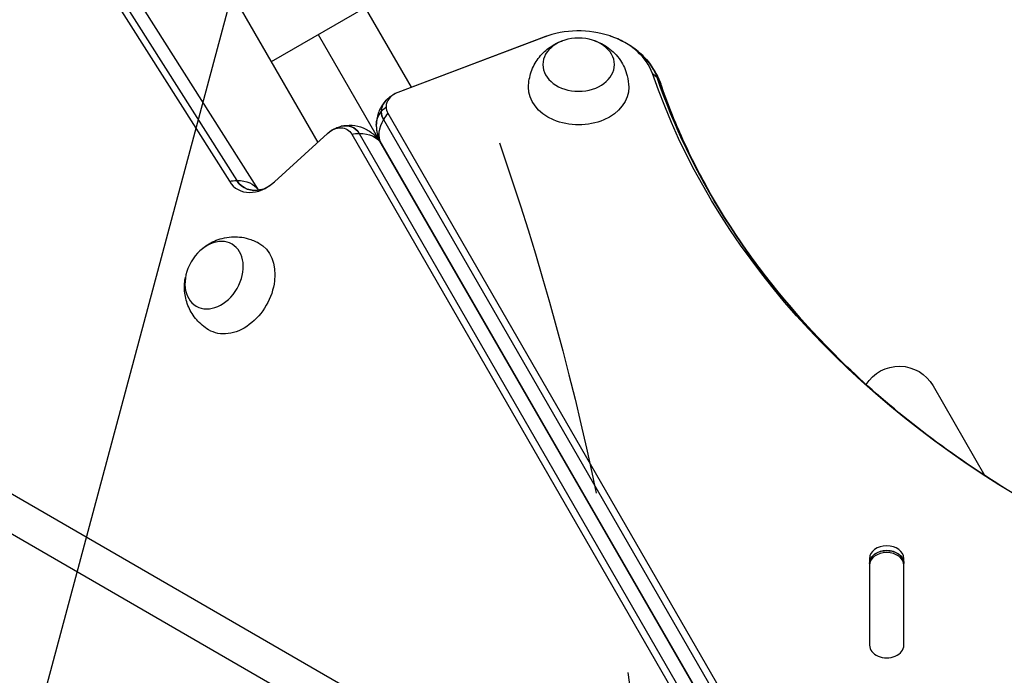
# Model space of a CAD drawing. Units: millimetres. Extents: x -4748 to 4741, y -4288 to 4115.
# Drawn here: x -583 to -239, y 605 to 834 of the extents above; entities that cross this region are included whole.
import ezdxf

# ---------------------------------------------------------------- set-up
doc = ezdxf.new("R2010")
doc.units = ezdxf.units.MM
doc.header["$LTSCALE"] = 20
doc.linetypes.add('HIDDEN', pattern=[9.524999999999999, 6.35, -3.175])
for name, color, linetype in [('2d', 230, 'Continuous'), ('EN-Free_Space', 10, 'HIDDEN'), ('EN-Free_Space_Hatch', 10, 'HIDDEN')]:
    doc.layers.add(name, color=color, linetype=linetype)

msp = doc.modelspace()

# ---------------------------------------------------------------- hatches: boundary and pattern name
at = {"layer": 'EN-Free_Space_Hatch'}
h = msp.add_hatch(dxfattribs=at)
h.set_pattern_fill('ANSI31', color=256, scale=100)
h.set_pattern_definition([(255, (2607.723004341887, 2660.270116908018), (306.6814498467792, -82.17504682005031), [])])
edge = h.paths.add_edge_path()
edge.add_arc((-1360.294231670096, 464.0197487059548), 1000, -34.44355223177803, 29.999999999999886, ccw=False)
edge.add_arc((4.57716339496983e-07, -946.0394868947619), 999.9999999999997, 95.53114728246481, 122.38531809916739, ccw=False)
edge.add_arc((811.5000000000008, 468.51974344738), 999.9999999999999, 120, 204.7850549356158, ccw=False)
edge.add_line((311.5000000000005, 1334.545147231818), (2607.723004341887, 2660.270116908018))
edge.add_arc((3107.723004341887, 1794.244713123579), 1000, -59.999999999999886, 120, ccw=False)
edge.add_line((3607.723004341887, 928.2193093391409), (1311.500000000001, -397.505660337059))
edge.add_arc((811.5000000000027, 468.5197434473811), 1000.000000000001, 275.5311472824646, 299.9999999999999, ccw=False)
edge.add_arc((4.577153731588623e-07, -946.039486894764), 1000, 0, 24.785054935615904, ccw=False)
edge.add_line((1000.000000457715, -946.0394868947637), (1000.000000457715, -2788.06315372594))
edge.add_arc((4.577149184115115e-07, -2788.06315372594), 1000, -90, 0, ccw=False)
edge.add_arc((4.57715088941768e-07, -2788.06315372594), 1000, 180, 270, ccw=False)
edge.add_line((-999.9999995422847, -2788.06315372594), (-999.9999995422846, -946.0394868947628))
edge.add_arc((4.577151457851869e-07, -946.03948689476), 999.9999999999998, 145.5564477682225, 180.0000000000001, ccw=False)
edge.add_arc((-1360.294231670094, 464.0197487059548), 1000, 299.9999999999999, 302.38531809916674, ccw=False)
edge.add_line((-860.2942316700958, -402.0056550784852), (-2677.225915286162, -1451.011651713382))
edge.add_arc((-3177.225915286162, -584.9862479289428), 1000, 210, 300, ccw=False)
edge.add_arc((-3177.225915286162, -584.9862479289427), 1000, 120, 210, ccw=False)
edge.add_line((-3677.225915286162, 281.0391558554961), (-1860.294231670095, 1330.045152490392))
edge.add_arc((-1360.294231670096, 464.019748705954), 999.9999999999997, 29.999999999999886, 120, ccw=False)

# ---------------------------------------------------------------- linework, layer by layer
at = {"layer": '2d'}
for p, q in [((-445.9475568066682, 810.4048960875843), (-472.5452239352962, 856.4734069171773)), ((-558.7525129882451, 855.2242751196536), (-509.5794243017863, 777.5934798697308)), ((-556.1429965793795, 855.5005355457524), (-506.9699078929207, 777.8697402958296)), ((-548.6969433101931, 852.2689351880072), (-499.5238546237342, 774.6381399380844)), ((-505.4541999227167, 837.4734253524548), (-478.7245591967257, 791.1763295469755)), ((-462.0446195827826, 838.285826668447), (-494.953584926594, 819.2858266684452)), ((-62.49910225468739, 108.2526907197916), (-478.4991022546856, 828.785826668447)), ((-399.7129331911638, 827.9130055296737), (-450.7505193113993, 808.5861120983282)), ((-399.6694585106943, 827.9286429699168), (-450.7070446309299, 808.6017495385695)), ((-454.2452766352508, 801.3305722192545), (-95.43073609413659, 179.8453007931366)), ((-455.7691421850868, 799.1723100298314), (-96.95460164397082, 177.6870386037135)), ((-493.8367536087553, 777.4245621500068), (-475.2834298402304, 794.3076822284402)), ((-466.8524855733522, 794.0584426150672), (-108.0377198140523, 172.5733013675326)), ((-464.220099015296, 794.2966834168747), (-105.4053332559961, 172.8115421693401)), ((-456.6392090476729, 790.8421681271157), (-97.824443288373, 169.3570268795829)), ((-456.5686004249619, 790.8810371844684), (-97.75405988384591, 169.3957657583505)), ((-390.1697316281861, 555.5092505370521), (-666.5557777417598, 715.08081035346)), ((-263.7992472620026, 706.2152838662441), (-245.6715605553909, 674.8172094667025)), ((-672.5557778300026, 704.6885055589937), (-396.1697317164289, 545.1169457425858)), ((-285.9997556082162, 645.8888350711586), (-285.999755747087, 615.6515362031478)), ((-273.999755747087, 615.6515361012516), (-273.9997556082162, 645.8888349692625))]:
    msp.add_line(p, q, dxfattribs=at)
at = {"layer": '2d', "extrusion": (0, 0, -1)}
msp.add_arc((275.6211801799891, 699.3898877137035), 13.65079230508278, 32.136467066629, 149.9999999999914, dxfattribs=at)
at = {"layer": '2d'}
for centre, major_axis, ratio, start_param, end_param in [((-387.5928112479287, 810.3016627138022), (-26.60818676624391, 3.541205106022954e-07), 0.7434499454033286, 3.391308677764881, 5.183492211584029), ((-394.4008554362263, 813.8851108204235), (-5.312077754544826, 14.02789470939937), 0.3035441775697694, -0.01014587693102009, 9.168243941815035e-11), ((-387.5928112701768, 808.6296837615591), (-28.26649916141806, 3.761884299938872e-07), 0.7434499454032933, 3.391308677764791, 3.768381177635879), ((0.0002454621280776337, 882.1208362194902), (-371.7335008385857, 4.947295908740627e-06), 0.7434499454033224, 0.2497160241750738, 0.6267885240461539), ((-447.2539198955874, 803.5615955780013), (-7.608186766243534, 1.012547777454755e-07), 0.7434499454033804, -1.099693095595807, 6.479767611367038e-09), ((-445.438441552802, 794.5582173926432), (-5.312077758715004, 14.02789470563929), 0.3035441778738208, -0.0101458770407743, -2.662847720102945e-11), ((-447.2539199178391, 801.8896166257582), (-9.266499161420823, 1.23325939914833e-07), 0.7434499454032695, -0.6267885240466515, 6.48007203452039e-09), ((-447.2539199178391, 801.8896166257564), (-9.266499161421047, 1.233256497965995e-07), 0.7434499454033776, 6.480029846045454e-09, 0.4054487607949513), ((-443.5782180267252, 798.3810348609713), (12.99038239824214, 7.499997676497445), 0.614569627474006, 2.114775750494883, 2.315110592818139), ((-447.253919895591, 803.5615955780031), (-7.608186766240124, 1.012553065141162e-07), 0.7434499454034255, 6.479781156087938e-09, 0.4054487607948254), ((-443.5782180267288, 798.3810348609695), (12.99038239823992, 7.499997676501015), 0.6145696274741029, 2.315110592817828, 3.141592653589639), ((-470.829561911738, 788.278497741112), (4.633251867308257, 8.025027391789793), 0.743449945403414, -0.4050636556501157, 0.6267863619765643), ((-499.5083530168195, 787.2612162525038), (7.195904036536837, 12.46367101459949), 0.7434499454032978, 2.76970746743397, 4.306455115868235), ((-498.0603767807079, 786.4252267571101), (6.366748979711861, 11.02753237296628), 0.7434499454032315, 2.769912365328987, 3.768380032634965), ((-279.9997556082199, 645.8888350202087), (-5.999999999999997, 7.985230913267653e-08), 0.7434499454033509, 3.141592660070057, 6.28318531365985), ((-279.9997556304716, 644.2168560679638), (-5.999999999999997, 7.985230913267653e-08), 0.7434499454033509, 3.141592660070057, 6.28318531365985), ((-279.9997556393737, 643.5480644870659), (-5.999999999999997, 7.985230913267653e-08), 0.7434499454033509, 3.141592660070057, 6.28318531365985), ((-279.9997557470888, 615.6515361521979), (-5.999999999999997, 7.985230913267653e-08), 0.7434499454033509, 6.480263436969835e-09, 3.141592660070057)]:
    msp.add_ellipse(centre, major_axis=major_axis, ratio=ratio, start_param=start_param, end_param=end_param, dxfattribs=at)
at = {"layer": '2d', "extrusion": (0, 0, -1)}
for centre, major_axis, ratio, start_param, end_param in [((-387.5927867486771, 818.327207281729), (-12.50000000050022, 1.663591411242962e-07), 0.7434499454033069, 3.141592653589763, 9.42477796076935), ((-387.5928112701713, 808.629683761561), (-28.26649916141725, 3.761961374421052e-07), 0.7434499454033836, 2.514804129543461, 2.891876629414475), ((0.0002454843724990496, 883.7928151717315), (-373.3918132337561, 4.969368737795272e-06), 0.743449945403323, 3.39130866480432, 6.033469283004502), ((-373.0580717050216, 806.7040609124488), (14.18835571615942, 4.867295149434442), 0.6480474312574634, -0.4670987011804375, -0.2667638588570145), ((-373.0580717050252, 806.7040609124433), (14.18835571615837, 4.867295149443428), 0.6480474312570184, -0.2667638588563548, 3.734790254839027e-13), ((-387.5927868554882, 810.3017083109553), (-17.5000000000001, 2.32921134563282e-07), 0.7434499454033316, 3.129149636379488, 6.295628324387351), ((-447.2539199178391, 801.8896166257564), (-9.266499161422185, 1.233249728540628e-07), 0.743449945403358, -6.479931480285472e-09, 0.6267885240466811), ((-443.2539199801413, 797.2080755255083), (-15.00000000000136, 6.889116036224272e-08), 0.6687915808977252, 1.241229341530925e-13, 0.485518128124081), ((-443.2539199801449, 797.2080755255101), (-14.99999999999368, 6.89049593241805e-08), 0.6687915808976691, 0.4855181281229175, 0.6858529704476619), ((-447.2539199178391, 801.8896166257564), (-9.26649916142105, 1.233256353935665e-07), 0.7434499454033757, -0.4054487607949504, -6.480027625599405e-09), ((-472.2775381478496, 789.1144872365057), (3.804098665540994, 6.588891963211111), 0.7434499454032513, -1.16626527330665, 0.4045310534896018), ((-470.829561911738, 788.2784977411138), (4.633251867308258, 8.025027391789793), 0.7434499454034141, -0.6267863619765639, 0.4050636556501157), ((-469.6410481297498, 783.3620704521727), (13.00877440528236, 7.468051183016551), 0.6140253277345383, -1.028326743834442, -0.8279919015112719), ((-469.641048129748, 783.3620704521727), (13.00877440530001, 7.4680511830066), 0.6140253277344689, -0.8279919015126165, -0.001637729051435555), ((-450.8434552638646, 780.8848409641341), (16.45448279184675, 9.500000069485667), 0.6145699286900712, 4.710199328084875, 4.71238898039139), ((-450.8434552681083, 780.8848409714756), (16.45448259011299, 9.499999952880911), 0.6145699357806257, -1.570796326791419, -1.568639636041722), ((-512.20789581385, 766.6309703367951), (12.69180909648716, 7.994872222821915), 0.6226925265325151, -1.002976583785418, -0.8026417414629817), ((-512.2078958138463, 766.630970336797), (12.6918090964345, 7.994872222847442), 0.6226925265330381, -0.8026417414588555, -0.001557247861528444), ((-498.0603767807079, 786.4252267571119), (6.366748979711858, 11.02753237296628), 0.7434499454032316, 2.514805274544621, 3.513272941850598), ((-512.2078971652754, 766.6309700654583), (12.69181052196316, 7.994872376313018), 0.6226901819921289, -0.001557268497405451, -0.001458921511387157), ((-507.9452074531746, 740.8164945120116), (8.75000020170417, 15.15544444977355), 0.7434499454033251, -0.01244301721022145, 3.15403567079953)]:
    msp.add_ellipse(centre, major_axis=major_axis, ratio=ratio, start_param=start_param, end_param=end_param, dxfattribs=at)
at = {"layer": '2d', "extrusion": (0, 0, -0.9999999999999998)}
msp.add_ellipse((0.0002454621189826867, 882.120836219483), major_axis=(-371.7335008385746, 4.947301026308415e-06), ratio=0.7434499454033273, start_param=-0.6267885240461516, end_param=-0.2497160241750878, dxfattribs=at)
at = {"layer": '2d', "extrusion": (0, 0, -0.9999999999999999)}
for centre, major_axis, ratio, start_param, end_param in [((-469.6410476141755, 783.3620709209918), (13.00877385142113, 7.468050780643462), 0.6140231143292091, -0.001637726700918885, -0.001509189532067801), ((-279.9997556304716, 644.2168560679638), (-5.999999999999997, 7.985163234072069e-08), 0.7434499454033506, -6.480111558460067e-09, 3.141592647109682)]:
    msp.add_ellipse(centre, major_axis=major_axis, ratio=ratio, start_param=start_param, end_param=end_param, dxfattribs=at)
at = {"layer": '2d', "extrusion": (0, 0, -1)}
msp.add_ellipse((-514.895493386508, 744.8292440899004), major_axis=(6.250000144322491, 10.82531746455846), ratio=0.7434499454033061, dxfattribs=at)
at = {"layer": '2d'}
for points, knots in [([(-405.0914321198852, 810.4635926745159), (-405.0605875940291, 812.3064061135829), (-404.7254704495208, 814.1346260153568), (-403.5532009542148, 817.5420808033541), (-402.700473331166, 819.101542879891), (-400.6331568367004, 821.91387984631), (-399.3922046963435, 823.1065735541997), (-396.6390382204609, 825.1658719281531), (-395.1171886238553, 825.9421931529159), (-393.4782039823367, 826.538064678005), (-393.3350902789789, 826.5879868338343), (-393.1921472726008, 826.6358105143718)], [0.01244302368918408, 0.01244302368918408, 0.01244302368918408, 0.01244302368918408, 0.2504015508182083, 0.2504015508182083, 0.5001532400342326, 0.5001532400342326, 0.7823644381956579, 0.7823644381956579, 1.115971779972804, 1.115971779972804, 1.147928744086005, 1.147928744086005, 1.147928744086005, 1.147928744086005]), ([(-398.6396064805922, 828.298126325788), (-398.7114923370009, 828.273737210644), (-398.7833145819295, 828.249092149832), (-398.9268288321309, 828.1992887500437), (-398.9985208374474, 828.1741304110656), (-399.1417715577209, 828.1232990387143), (-399.2133302727234, 828.0976260053376), (-399.3563113262626, 828.045763798682), (-399.4277336648465, 828.0195746253958), (-399.5704388426948, 827.9666786643102), (-399.6417216820064, 827.9399718765017), (-399.7129331911638, 827.9130055296737)], [5.140513453168262, 5.140513453168262, 5.140513453168262, 5.140513453168262, 5.149109203555398, 5.149109203555398, 5.157704953942535, 5.157704953942535, 5.166300704329671, 5.166300704329671, 5.174896454716807, 5.174896454716807, 5.183492205103944, 5.183492205103944, 5.183492205103944, 5.183492205103944]), ([(-381.9934260035971, 826.635810365331), (-380.4261914995823, 826.1114690157392), (-378.8290558735735, 825.3397602692348), (-375.7509762090576, 823.1063176268599), (-374.2620341046204, 821.6602258329403), (-371.9807314844202, 818.2457701825424), (-371.1228050986811, 816.4120924249419), (-370.2967046254598, 813.1299945292867), (-370.116506845754, 811.7998119828371), (-370.0941415867783, 810.4635922087473)], [1.993663922463716, 1.993663922463716, 1.993663922463716, 1.993663922463716, 2.344041730490508, 2.344041730490508, 2.680571095296178, 2.680571095296178, 2.956606463783877, 2.956606463783877, 3.129149642860457, 3.129149642860457, 3.129149642860457, 3.129149642860457]), ([(-364.6993391923588, 820.955803713925), (-365.3806729874177, 821.6552408233711), (-366.0927985780672, 822.3103736244957), (-367.5658148496477, 823.5341630559233), (-368.3267193005195, 824.1028573257481), (-369.8870755858861, 825.1571051559386), (-370.6865457987406, 825.6426815715222), (-372.3159014420871, 826.5342255868527), (-373.1458042841678, 826.9402049996643), (-374.8294234678688, 827.6757788935156), (-375.6831539474279, 828.0053781459446), (-376.5460155362398, 828.2981260317501)], [3.768381171156879, 3.768381171156879, 3.768381171156879, 3.768381171156879, 3.871557835853756, 3.871557835853756, 3.974734500550633, 3.974734500550633, 4.07791116524751, 4.07791116524751, 4.181087829944388, 4.181087829944388, 4.284264494641265, 4.284264494641265, 4.284264494641265, 4.284264494641265]), ([(-358.8697159888652, 811.5713560618897), (-359.1197278596283, 812.300150442903), (-359.403459010553, 813.0123004531724), (-360.0312985055989, 814.3969839341426), (-360.3753862168815, 815.069521534695), (-361.1164730731507, 816.3706892174323), (-361.5134569088041, 816.9993294458636), (-362.3530600273898, 818.2102311992821), (-362.7956700215254, 818.7925055324504), (-363.7198093266034, 819.9096670324034), (-364.201334652078, 820.4445669916731), (-364.6993391923588, 820.955803713925)], [3.391308671284547, 3.391308671284547, 3.391308671284547, 3.391308671284547, 3.466723171259014, 3.466723171259014, 3.54213767123348, 3.54213767123348, 3.617552171207947, 3.617552171207947, 3.692966671182413, 3.692966671182413, 3.768381171156879, 3.768381171156879, 3.768381171156879, 3.768381171156879]), ([(-301.0724297651159, 720.0196967935299), (-306.4723092606982, 725.5630532704054), (-311.5814346948864, 731.2481596165653), (-321.1923614889565, 742.8664917599872), (-325.6941611564034, 748.7996979009367), (-334.0690339816665, 760.8782001888358), (-337.9421114621146, 767.0234763652443), (-345.0425293069075, 779.4900774868365), (-348.2698807543911, 785.8113848655976), (-354.0659984936174, 798.594569979914), (-356.6347819559924, 805.0564359498112), (-358.8697159888652, 811.5713560618897)], [5.656396789612468, 5.656396789612468, 5.656396789612468, 5.656396789612468, 5.731811289586942, 5.731811289586942, 5.807225789561417, 5.807225789561417, 5.882640289535892, 5.882640289535892, 5.958054789510366, 5.958054789510366, 6.033469289484843, 6.033469289484843, 6.033469289484843, 6.033469289484843]), ([(-450.7505193113993, 808.5861120983282), (-451.0003141625239, 808.4915198804283), (-451.2543684363882, 808.3842987627377), (-451.7710851531338, 808.1404014323725), (-452.0337588789371, 808.0037202537187), (-452.566705301364, 807.6960444444867), (-452.836990907459, 807.5250399279867), (-453.3826693627434, 807.1434167841671), (-453.6580751255224, 806.9327811177191), (-454.2096244316908, 806.466547767106), (-454.4857774968568, 806.2109239662132), (-454.7589998911099, 805.93044195742)], [5.183492205103992, 5.183492205103992, 5.183492205103992, 5.183492205103992, 5.278073119413714, 5.278073119413714, 5.372654033723437, 5.372654033723437, 5.46723494803316, 5.46723494803316, 5.561815862342883, 5.561815862342883, 5.656396776652606, 5.656396776652606, 5.656396776652606, 5.656396776652606]), ([(-454.7589998911099, 805.93044195742), (-455.12112932124, 805.558690621725), (-455.4782395022576, 805.1430798019228), (-456.160578256502, 804.2176510152804), (-456.4857153203084, 803.7076656449353), (-457.0760317635813, 802.5962248580181), (-457.3409966044019, 801.9946598112692), (-457.7811827077567, 800.7168344774873), (-457.9561147403292, 800.0406325582553), (-458.1925920498561, 798.6455276476554), (-458.2539199768416, 797.9268936976114), (-458.2539199801431, 797.2080755943989)], [5.656396776652606, 5.656396776652606, 5.656396776652606, 5.656396776652606, 5.781754482758, 5.781754482758, 5.907112188863394, 5.907112188863394, 6.032469894968788, 6.032469894968788, 6.157827601074182, 6.157827601074182, 6.283185307179576, 6.283185307179576, 6.283185307179576, 6.283185307179576]), ([(-475.1545562430947, 794.4229176987847), (-474.3442602789492, 795.1337466622281), (-473.4164409004115, 795.7175089360953), (-471.8380015868661, 796.4212955385156), (-471.2129544105701, 796.6368754472242), (-470.576462645653, 796.7985084680404)], [0, 0, 0, 0, 0.3262923687129793, 0.3262923687129793, 0.526275931288261, 0.526275931288261, 0.526275931288261, 0.526275931288261]), ([(-470.5764626456548, 796.7985084680404), (-469.3220902158337, 797.1170483396218), (-467.9989047600302, 797.2289786010988), (-465.3983145900038, 797.0418011270594), (-464.0899659118022, 796.735947721254), (-461.6117380837131, 795.7336046252985), (-460.4179651820159, 795.0103913440253), (-458.2949261323538, 793.2030275364286), (-457.3527318044653, 792.0774282774564), (-456.6398010922985, 790.8431933302272)], [0, 0, 0, 0, 0.3941195803915558, 0.3941195803915558, 0.7926404947012653, 0.7926404947012653, 1.205842684938689, 1.205842684938689, 1.639331890261639, 1.639331890261639, 1.639331890261639, 1.639331890261639]), ([(-458.2539199801431, 797.2080755943989), (-458.2539199822786, 796.7430959556023), (-458.2284315511133, 796.2781375200557), (-458.1280501557321, 795.3598352801837), (-458.0531747948407, 794.9065287922022), (-457.8585017457917, 794.021962392655), (-457.7387337033342, 793.5907266252598), (-457.4609327596354, 792.758559109845), (-457.3029331882699, 792.3576352566779), (-456.9565240344109, 791.591687244927), (-456.7681439072385, 791.2266567768547), (-456.5686004249619, 790.8810371844702)], [6.283185307179576, 6.283185307179576, 6.283185307179576, 6.283185307179576, 6.364275058042618, 6.364275058042618, 6.44536480890566, 6.44536480890566, 6.526454559768703, 6.526454559768703, 6.607544310631745, 6.607544310631745, 6.688634061494787, 6.688634061494787, 6.688634061494787, 6.688634061494787]), ([(-498.408160724357, 774.7175193538533), (-497.9157845430509, 774.8425557030132), (-497.2475172684517, 775.0870967038009), (-495.816316894894, 775.8682965918924), (-495.0558088080397, 776.3812795060094), (-494.2227341614926, 777.0836637021439), (-494.1443826395644, 777.1510441681312), (-494.0660592158492, 777.2197538657529)], [0, 0, 0, 0, 0.3848687805169375, 0.3848687805169375, 0.7302480170432122, 0.7302480170432122, 0.7660704910625731, 0.7660704910625731, 0.7660704910625731, 0.7660704910625731]), ([(-499.602949057873, 774.6024215339421), (-499.6029490579731, 774.6024215339712), (-499.5998686807525, 774.6015573459681), (-499.5661600318726, 774.5944305531029), (-499.4806703171362, 774.5777376686692), (-499.1100879311016, 774.5859597819308), (-498.8142311080919, 774.6143999093874), (-498.408160724357, 774.7175193538533)], [0.960611451579831, 0.960611451579831, 0.960611451579831, 0.960611451579831, 1.041254055039678, 1.041254055039678, 1.348507693359615, 1.348507693359615, 1.665915032150305, 1.665915032150305, 1.665915032150305, 1.665915032150305]), ([(-519.2912743543257, 753.8327342818957), (-518.0535641733186, 754.9278285012642), (-516.5866769815184, 755.9251341534236), (-513.1134190830708, 757.4741080165786), (-511.1165958011115, 758.0405238068251), (-507.0189391576732, 758.3089620044411), (-505.0019644443655, 758.1351091702672), (-501.7465340524104, 757.2094842183287), (-500.5044632856607, 756.7004488000348), (-499.3360803867708, 756.0517077954246)], [1.993663922463925, 1.993663922463925, 1.993663922463925, 1.993663922463925, 2.344041730490477, 2.344041730490477, 2.680571095296153, 2.680571095296153, 2.956606463783856, 2.956606463783856, 3.129149642860477, 3.129149642860477, 3.129149642860477, 3.129149642860477]), ([(-516.8347260566934, 725.7431653630138), (-518.4152270464328, 726.691284225506), (-519.830953352819, 727.8956141367798), (-522.1957610138179, 730.6145566937957), (-523.1199309768126, 732.1327715161333), (-524.5218279865021, 735.3292886012114), (-524.9342549662906, 737.0003315335871), (-525.3410764341643, 740.4142928295241), (-525.2524655380039, 742.1204138533067), (-524.9490130953618, 743.8377519518181), (-524.9206900988429, 743.9866531324678), (-524.890635117903, 744.1343572475525)], [0.01244302368916469, 0.01244302368916469, 0.01244302368916469, 0.01244302368916469, 0.2504015508181888, 0.2504015508181888, 0.5001532400342112, 0.5001532400342112, 0.7823644381956332, 0.7823644381956332, 1.115971779972774, 1.115971779972774, 1.147928744085789, 1.147928744085789, 1.147928744085789, 1.147928744085789]), ([(-155.0190768560133, 631.2490349767068), (-166.6714896159901, 635.2024143416602), (-178.0381080455809, 639.5993622967308), (-200.0754524014792, 649.2274868482837), (-210.7461194095631, 654.4586391088524), (-231.2758463654809, 665.6920093547196), (-241.1348470699522, 671.6941926376167), (-259.9360088014328, 684.397114493564), (-268.8781130117404, 691.097804240695), (-285.7524854001676, 705.1171188873377), (-293.6847051722634, 712.4356773714899), (-301.0724297651159, 720.0196967935299)], [5.140513466128141, 5.140513466128141, 5.140513466128141, 5.140513466128141, 5.243690130825006, 5.243690130825006, 5.346866795521871, 5.346866795521871, 5.450043460218736, 5.450043460218736, 5.553220124915601, 5.553220124915601, 5.656396789612468, 5.656396789612468, 5.656396789612468, 5.656396789612468])]:
    msp.add_open_spline(points, degree=3, knots=knots, dxfattribs=at)
msp.add_open_spline([(-499.5233631382762, 774.6373638820332), (-499.5111290946279, 774.6180429391043), (-499.4999759779639, 774.6011546773261), (-499.4899024712577, 774.586441465859)], degree=3, dxfattribs=at)
at = {"layer": 'EN-Free_Space', "flags": 128}
msp.add_lwpolyline([(-494.2688278856567, 964.0197487059536, -0.288841044169883), (-535.6104200031912, -101.5742848327177, -0.1177126346430773), (-96.38685777471892, 49.30446047221722, -0.3877994187353065), (311.5000000000005, 1334.545147231818), (2607.723004341887, 2660.270116908018, -1), (3607.723004341887, 928.2193093391409), (1311.500000000001, -397.505660337059, -0.1071730381492512), (907.8868582324344, -526.8242039195993, -0.1085687851004949), (1000.000000457715, -946.0394868947637), (1000.000000457715, -2788.06315372594, -0.414213562373095), (4.577150320983492e-07, -3788.06315372594, -0.4142135623730951), (-999.9999995422847, -2788.06315372594), (-999.9999995422846, -946.0394868947628, -0.1514301654579042), (-824.683811209195, -380.4454533560956, -0.01040828946201027), (-860.2942316700958, -402.0056550784852), (-2677.225915286162, -1451.011651713382, -0.4142135623730951), (-4043.2513190706, -1084.986247928943, -0.414213562373095), (-3677.225915286162, 281.0391558554961), (-1860.294231670095, 1330.045152490392, -0.4142135623730952)], format="xyb", close=True, dxfattribs=at)

doc.saveas('drawing.dxf')
